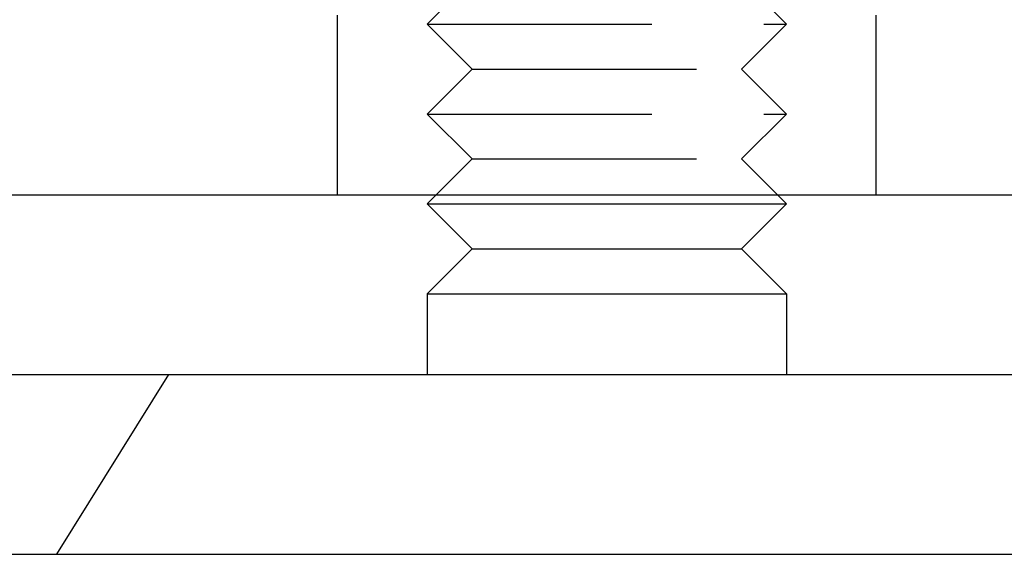
# Model space of a CAD drawing. Extents: x -270 to 130, y -518 to 29.
# Drawn here: x -248 to -226, y 0 to 12 of the extents above; entities that cross this region are included whole.
import ezdxf

# ---------------------------------------------------------------- set-up
doc = ezdxf.new("R2010")
doc.units = 0
doc.header["$LTSCALE"] = 20
doc.linetypes.add('VERDECKT', pattern=[0.375, 0.25, -0.125])
doc.layers.get('0').update_dxf_attribs({"linetype": 'CONTINUOUS'})
doc.layers.get('DEFPOINTS').update_dxf_attribs({"linetype": 'CONTINUOUS'})

# ---------------------------------------------------------------- blocks, each defined once
blk = doc.blocks.new('A$C52EA6766')
at = {"color": 1, "linetype": 'VERDECKT', "extrusion": (1e-16, 1, -2e-16)}
for p, q in [((-238, 12.8), (-239, 11.8)), ((-232, 12.8), (-231, 11.8)), ((-241, 8), (-241, 12)), ((-229, 8), (-229, 12)), ((-239, 11.8), (-231, 11.8)), ((-238, 10.8), (-239, 11.8)), ((-232, 10.8), (-231, 11.8)), ((-238, 10.8), (-239, 9.8)), ((-238, 10.8), (-232, 10.8)), ((-232, 10.8), (-231, 9.8)), ((-239, 9.8), (-231, 9.8)), ((-238, 8.8), (-239, 9.8)), ((-232, 8.8), (-231, 9.8)), ((-238, 8.8), (-238.8, 8)), ((-238, 8.8), (-232, 8.8)), ((-232, 8.8), (-231.2, 8)), ((-247.25, 0), (-244.75, 4))]:
    blk.add_line(p, q, dxfattribs=at)
at = {"color": 3, "linetype": 'CONTINUOUS', "extrusion": (1e-16, 1, -2e-16)}
for p, q in [((-265, 8), (125, 8)), ((-238.8, 8), (-239, 7.8)), ((-231.2, 8), (-231, 7.8)), ((-239, 7.8), (-231, 7.8)), ((-238, 6.8), (-239, 7.8)), ((-232, 6.8), (-231, 7.8)), ((-238, 6.8), (-239, 5.8)), ((-238, 6.8), (-232, 6.8)), ((-232, 6.8), (-231, 5.8)), ((-239, 5.8), (-231, 5.8)), ((-239, 5.8), (-239, 4)), ((-231, 5.8), (-231, 4)), ((-270, 4), (130, 4)), ((-270, 0), (130, 0))]:
    blk.add_line(p, q, dxfattribs=at)

msp = doc.modelspace()

# ---------------------------------------------------------------- block references
at = {"layer": 'DEFPOINTS'}
msp.add_blockref('A$C52EA6766', (0, 0), dxfattribs=at)

doc.saveas('drawing.dxf')
